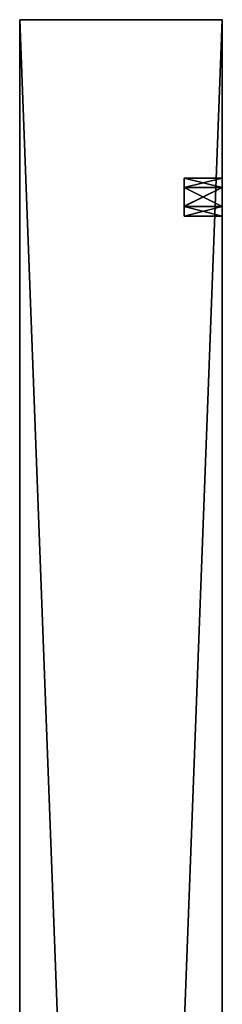
# Model space of a CAD drawing. Units: millimetres. Extents: x -300 to 300, y -463 to 10.
# Drawn here: x -300 to -284, y -78 to 0 of the extents above; entities that cross this region are included whole.
import ezdxf

# ---------------------------------------------------------------- set-up
doc = ezdxf.new("R2010")
doc.units = ezdxf.units.MM
doc.header["$LTSCALE"] = 52.148148
for name, color, linetype in [('192', 7, 'CONTINUOUS'), ('193', 7, 'CONTINUOUS'), ('194', 7, 'CONTINUOUS'), ('196', 7, 'CONTINUOUS'), ('197', 7, 'CONTINUOUS'), ('198', 7, 'CONTINUOUS'), ('199', 7, 'CONTINUOUS'), ('200', 7, 'CONTINUOUS'), ('201', 7, 'CONTINUOUS'), ('202', 7, 'CONTINUOUS'), ('215', 7, 'CONTINUOUS')]:
    doc.layers.add(name, color=color, linetype=linetype)

msp = doc.modelspace()

# ---------------------------------------------------------------- linework, layer by layer
at = {"layer": '192', "color": 9, "linetype": 'Continuous', "true_color": 0xabd4cd}
for points in [[(-284, -12.5, -232), (-287, -12.5, -232), (-287, -13.252, -233.299), (-284, -12.5, -232)], [(-284, -13.26, -233.304), (-284, -12.5, -232), (-287, -13.252, -233.299), (-284, -13.26, -233.304)], [(-287, -14.733, -233.308), (-284, -13.26, -233.304), (-287, -13.252, -233.299), (-287, -14.733, -233.308)], [(-284, -14.75, -233.298), (-284, -13.26, -233.304), (-287, -14.733, -233.308), (-284, -14.75, -233.298)], [(-287, -15.5, -232), (-284, -14.75, -233.298), (-287, -14.733, -233.308), (-287, -15.5, -232)], [(-284, -15.5, -232), (-284, -14.75, -233.298), (-287, -15.5, -232), (-284, -15.5, -232)]]:
    msp.add_3dface(points, dxfattribs=at)
at = {"layer": '193', "color": 9, "linetype": 'Continuous', "true_color": 0xabd4cd}
for points in [[(-287, -12.5, -232), (-284, -12.5, -232), (-284, -13.247, -230.703), (-287, -12.5, -232)], [(-287, -13.26, -230.696), (-287, -12.5, -232), (-284, -13.247, -230.703), (-287, -13.26, -230.696)], [(-284, -14.74, -230.696), (-287, -13.26, -230.696), (-284, -13.247, -230.703), (-284, -14.74, -230.696)], [(-287, -14.75, -230.702), (-287, -13.26, -230.696), (-284, -14.74, -230.696), (-287, -14.75, -230.702)], [(-284, -15.5, -232), (-287, -14.75, -230.702), (-284, -14.74, -230.696), (-284, -15.5, -232)], [(-284, -15.5, -232), (-287, -15.5, -232), (-287, -14.75, -230.702), (-284, -15.5, -232)]]:
    msp.add_3dface(points, dxfattribs=at)
at = {"layer": '194', "color": 9, "linetype": 'Continuous', "true_color": 0xabd4cd}
for points in [[(-284, -12.5, -232), (-284, -80, -724), (-284, 0, -725), (-284, -12.5, -232)], [(-284, 0, -725), (-284, -80, -724), (-284, -424, -725), (-284, 0, -725)], [(-284, -424), (-284, -424, -3.45), (-284, 0), (-284, -424)], [(-284, 0), (-284, -424, -3.45), (-284, -423, -40), (-284, 0)], [(-284, -13.247, -230.703), (-284, -12.5, -232), (-284, 0), (-284, -13.247, -230.703)], [(-284, 0), (-284, -12.5, -232), (-284, 0, -725), (-284, 0)], [(-284, -12.5, -200), (-284, -13.247, -230.703), (-284, 0), (-284, -12.5, -200)], [(-284, -13.25, -198.702), (-284, -12.5, -200), (-284, 0), (-284, -13.25, -198.702)], [(-284, -14.74, -198.696), (-284, -13.25, -198.702), (-284, 0), (-284, -14.74, -198.696)], [(-284, -14.74, -198.696), (-284, 0), (-284, -407, -120), (-284, -14.74, -198.696)], [(-284, 0), (-284, -423, -40), (-284, -407, -40), (-284, 0)], [(-284, -407, -120), (-284, 0), (-284, -407, -40), (-284, -407, -120)], [(-284, -80, -724), (-284, -12.5, -232), (-284, -13.26, -233.304), (-284, -80, -724)], [(-284, -14.74, -230.696), (-284, -13.247, -230.703), (-284, -12.5, -200), (-284, -14.74, -230.696)], [(-284, -13.258, -201.303), (-284, -14.74, -230.696), (-284, -12.5, -200), (-284, -13.258, -201.303)], [(-284, -13.258, -201.303), (-284, -14.742, -201.303), (-284, -388.234, -223.827), (-284, -13.258, -201.303)], [(-284, -14.74, -230.696), (-284, -13.258, -201.303), (-284, -385.764, -228.172), (-284, -14.74, -230.696)], [(-284, -385.764, -228.172), (-284, -13.258, -201.303), (-284, -384.5, -226), (-284, -385.764, -228.172)], [(-284, -384.5, -226), (-284, -13.258, -201.303), (-284, -385.749, -223.837), (-284, -384.5, -226)], [(-284, -385.749, -223.837), (-284, -13.258, -201.303), (-284, -388.234, -223.827), (-284, -385.749, -223.837)], [(-284, -80, -342), (-284, -80, -724), (-284, -13.26, -233.304), (-284, -80, -342)], [(-284, -96, -342), (-284, -80, -342), (-284, -13.26, -233.304), (-284, -96, -342)], [(-284, -96, -342), (-284, -13.26, -233.304), (-284, -385.764, -260.172), (-284, -96, -342)], [(-284, -13.26, -233.304), (-284, -14.75, -233.298), (-284, -388.234, -255.827), (-284, -13.26, -233.304)], [(-284, -385.764, -260.172), (-284, -13.26, -233.304), (-284, -384.5, -258), (-284, -385.764, -260.172)], [(-284, -384.5, -258), (-284, -13.26, -233.304), (-284, -385.749, -255.837), (-284, -384.5, -258)], [(-284, -385.749, -255.837), (-284, -13.26, -233.304), (-284, -388.234, -255.827), (-284, -385.749, -255.837)], [(-284, -424, -225.961), (-284, -15.5, -200), (-284, -14.74, -198.696), (-284, -424, -225.961)], [(-284, -424, -225.961), (-284, -14.74, -198.696), (-284, -407, -120), (-284, -424, -225.961)], [(-284, -424, -258.039), (-284, -15.5, -232), (-284, -14.74, -230.696), (-284, -424, -258.039)], [(-284, -424, -258.039), (-284, -14.74, -230.696), (-284, -385.764, -228.172), (-284, -424, -258.039)], [(-284, -14.742, -201.303), (-284, -15.5, -200), (-284, -388.234, -223.827), (-284, -14.742, -201.303)], [(-284, -14.75, -233.298), (-284, -15.5, -232), (-284, -388.234, -255.827), (-284, -14.75, -233.298)], [(-284, -424, -225.961), (-284, -388.234, -223.827), (-284, -15.5, -200), (-284, -424, -225.961)], [(-284, -15.5, -232), (-284, -424, -258.039), (-284, -388.234, -255.827), (-284, -15.5, -232)]]:
    msp.add_3dface(points, dxfattribs=at)
at = {"layer": '196', "color": 9, "linetype": 'Continuous', "true_color": 0xabd4cd}
for points in [[(-300, -424, -725), (-300, -424), (-300, 0, -725), (-300, -424, -725)], [(-300, 0, -725), (-300, -424), (-300, 0), (-300, 0, -725)]]:
    msp.add_3dface(points, dxfattribs=at)
at = {"layer": '197', "color": 9, "linetype": 'Continuous', "true_color": 0xabd4cd}
for points in [[(-284, 0), (-284, 0, -725), (-300, 0), (-284, 0)], [(-284, 0, -725), (-300, 0, -725), (-300, 0), (-284, 0, -725)]]:
    msp.add_3dface(points, dxfattribs=at)
at = {"layer": '198', "color": 9, "linetype": 'Continuous', "true_color": 0xabd4cd}
for points in [[(-284, -424), (-284, 0), (-300, -424), (-284, -424)], [(-300, -424), (-284, 0), (-300, 0), (-300, -424)]]:
    msp.add_3dface(points, dxfattribs=at)
at = {"layer": '199', "color": 9, "linetype": 'Continuous', "true_color": 0xabd4cd}
for points in [[(-284, 0, -725), (-284, -424, -725), (-300, 0, -725), (-284, 0, -725)], [(-284, -424, -725), (-300, -424, -725), (-300, 0, -725), (-284, -424, -725)]]:
    msp.add_3dface(points, dxfattribs=at)
at = {"layer": '200', "color": 9, "linetype": 'Continuous', "true_color": 0xabd4cd}
for points in [[(-284, -13.258, -201.303), (-284, -12.5, -200), (-287, -13.25, -201.298), (-284, -13.258, -201.303)], [(-284, -12.5, -200), (-287, -12.5, -200), (-287, -13.25, -201.298), (-284, -12.5, -200)], [(-287, -14.74, -201.304), (-284, -13.258, -201.303), (-287, -13.25, -201.298), (-287, -14.74, -201.304)], [(-284, -14.742, -201.303), (-284, -13.258, -201.303), (-287, -14.74, -201.304), (-284, -14.742, -201.303)], [(-287, -15.5, -200), (-284, -14.742, -201.303), (-287, -14.74, -201.304), (-287, -15.5, -200)], [(-284, -15.5, -200), (-284, -14.742, -201.303), (-287, -15.5, -200), (-284, -15.5, -200)]]:
    msp.add_3dface(points, dxfattribs=at)
at = {"layer": '201', "color": 9, "linetype": 'Continuous', "true_color": 0xabd4cd}
for points in [[(-284, -12.5, -200), (-284, -13.25, -198.702), (-287, -12.5, -200), (-284, -12.5, -200)], [(-287, -12.5, -200), (-284, -13.25, -198.702), (-287, -13.26, -198.696), (-287, -12.5, -200)], [(-284, -13.25, -198.702), (-284, -14.74, -198.696), (-287, -13.26, -198.696), (-284, -13.25, -198.702)], [(-287, -13.26, -198.696), (-284, -14.74, -198.696), (-287, -14.75, -198.702), (-287, -13.26, -198.696)], [(-284, -14.74, -198.696), (-284, -15.5, -200), (-287, -14.75, -198.702), (-284, -14.74, -198.696)], [(-284, -15.5, -200), (-287, -15.5, -200), (-287, -14.75, -198.702), (-284, -15.5, -200)]]:
    msp.add_3dface(points, dxfattribs=at)
at = {"layer": '202', "color": 9, "linetype": 'Continuous', "true_color": 0xabd4cd}
for points in [[(-287, -12.5, -200), (-287, -15.5, -200), (-287, -14.74, -201.304), (-287, -12.5, -200)], [(-287, -15.5, -200), (-287, -12.5, -200), (-287, -13.26, -198.696), (-287, -15.5, -200)], [(-287, -12.5, -200), (-287, -14.74, -201.304), (-287, -13.25, -201.298), (-287, -12.5, -200)], [(-287, -15.5, -200), (-287, -13.26, -198.696), (-287, -14.75, -198.702), (-287, -15.5, -200)]]:
    msp.add_3dface(points, dxfattribs=at)
at = {"layer": '215', "color": 9, "linetype": 'Continuous', "true_color": 0xabd4cd}
for points in [[(-287, -12.5, -232), (-287, -15.5, -232), (-287, -14.733, -233.308), (-287, -12.5, -232)], [(-287, -15.5, -232), (-287, -12.5, -232), (-287, -13.26, -230.696), (-287, -15.5, -232)], [(-287, -12.5, -232), (-287, -14.733, -233.308), (-287, -13.252, -233.299), (-287, -12.5, -232)], [(-287, -15.5, -232), (-287, -13.26, -230.696), (-287, -14.75, -230.702), (-287, -15.5, -232)]]:
    msp.add_3dface(points, dxfattribs=at)

doc.saveas('drawing.dxf')
